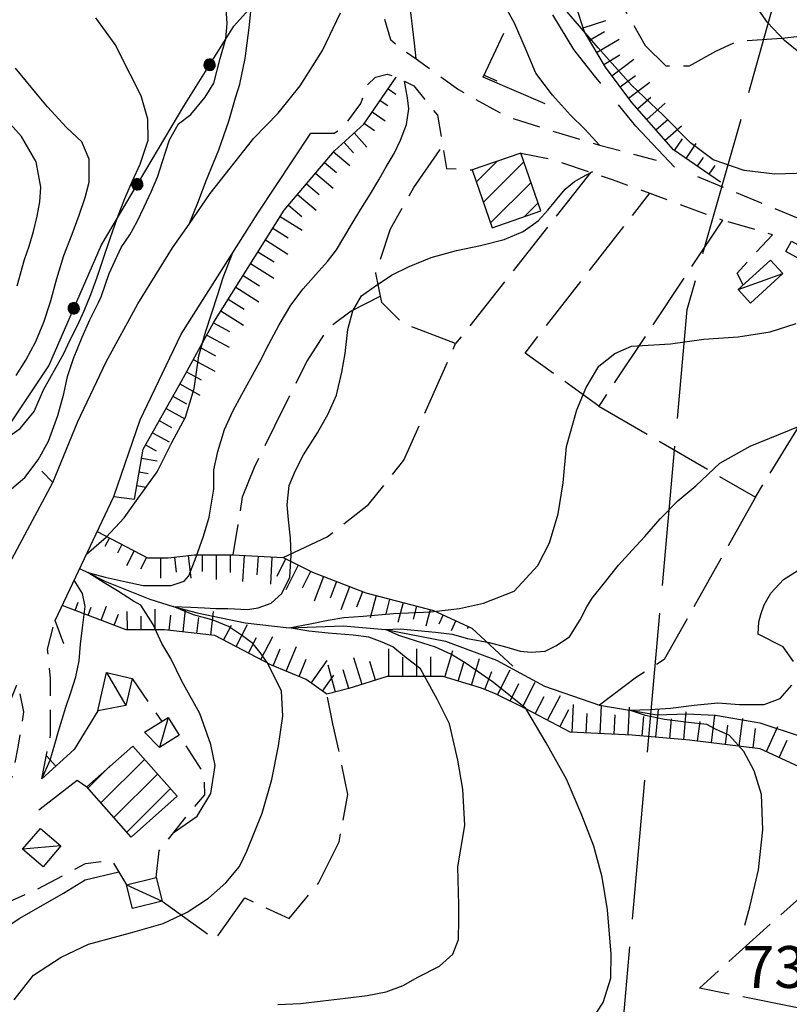
# Model space of a CAD drawing. Extents: x 2583219 to 2588043, y 4494042 to 4497500.
# Drawn here: x 2583549 to 2583686, y 4496778 to 4496955 of the extents above; entities that cross this region are included whole.
import ezdxf

# ---------------------------------------------------------------- set-up
doc = ezdxf.new("R2010")
doc.units = 0
doc.header["$LTSCALE"] = 5
doc.header["$MEASUREMENT"] = 0
for name, pattern in [('103', [4, 3, -1]), ('107', [1.5, 1, -0.5]), ('403', [6, 5, -1]), ('501', [5, 2.5, 2.5]), ('502', [5, 2.5, 2.5]), ('701', [2.5, 2, -0.5]), ('LSCA1', [1, -0.5, -0.5])]:
    doc.linetypes.add(name, pattern=pattern)
for name, color, linetype in [('10100000', 1, 'Continuous'), ('10300000', 1, '103'), ('10700000', 1, '107'), ('10800000', 2, 'Continuous'), ('20100000', 2, 'Continuous'), ('20700000', 2, 'Continuous'), ('30200000', 1, 'Continuous'), ('40300000', 1, '403'), ('50100000', 1, '501'), ('50200000', 1, '502'), ('60100000', 1, 'LSCA1'), ('70100000', 1, '701'), ('80100000', 2, 'Continuous'), ('80200000', 1, 'Continuous'), ('91600000', 1, 'Continuous'), ('A0140000', 2, 'Continuous'), ('C2010000', 1, 'Continuous')]:
    doc.layers.add(name, color=color, linetype=linetype)
doc.styles.get("Standard").update_dxf_attribs({"font": 'romans.shx'})

# ---------------------------------------------------------------- blocks, each defined once
blk = doc.blocks.new('CAMP_41285AD6')
at = {"layer": 'C2010000', "linetype": 'Continuous'}
for p, q in [((2583563.277, 4496814.313), (2583571.083, 4496822.119)), ((2583560.951, 4496816.937), (2583564.951, 4496820.937)), ((2583565.602, 4496811.688), (2583573.412, 4496819.498)), ((2583567.928, 4496809.064), (2583575.74, 4496816.876))]:
    blk.add_line(p, q, dxfattribs=at)
blk = doc.blocks.new('CAMP_5C46DBE7')
at = {"layer": 'C2010000', "linetype": 'Continuous'}
for p, q in [((2583630.479, 4496925.531), (2583634.125, 4496929.177)), ((2583631.757, 4496921.86), (2583638.991, 4496929.094)), ((2583633.035, 4496918.188), (2583640.272, 4496925.425)), ((2583639.112, 4496919.315), (2583641.553, 4496921.756))]:
    blk.add_line(p, q, dxfattribs=at)
blk = doc.blocks.new('BARMUR')
at = {"linetype": 'Continuous'}
blk.add_line((0, 0), (0.5, 0), dxfattribs=at)
blk = doc.blocks.new('BA1LUNG')
at = {"linetype": 'Continuous'}
blk.add_line((0, 0), (1, 0), dxfattribs=at)
blk = doc.blocks.new('BA1CORT')
at = {"linetype": 'Continuous'}
blk.add_line((0, 0), (0.7, 0), dxfattribs=at)
blk = doc.blocks.new('CERCHIO5')
at = {"linetype": 'Continuous'}
for p, q in [((-0.196, 0.064), (-0.206, 0.001)), ((-0.206, 0.001), (-0.196, -0.062)), ((-0.003, -0.202), (-0.206, 0.001)), ((-0.206, 0.001), (-0.003, 0.001)), ((-0.196, -0.062), (0.022, 0.2)), ((-0.168, 0.12), (-0.196, 0.064)), ((0.162, -0.118), (-0.196, 0.064)), ((-0.196, 0.064), (0.19, -0.062)), ((-0.183, 0.032), (-0.184, 0.013)), ((-0.184, 0.013), (-0.184, -0.047)), ((-0.18, 0.058), (-0.183, 0.032)), ((-0.167, 0.093), (-0.182, 0.091)), ((-0.182, 0.091), (-0.092, 0.063)), ((-0.152, 0.092), (-0.18, 0.058)), ((-0.158, 0.051), (-0.172, 0.001)), ((-0.172, 0.001), (-0.165, -0.077)), ((-0.168, -0.118), (0.094, 0.177)), ((-0.123, 0.166), (-0.168, 0.12)), ((0.19, -0.062), (-0.168, 0.12)), ((-0.168, 0.12), (0, 0)), ((0, 0), (-0.168, -0.118)), ((-0.152, 0.092), (-0.167, 0.093)), ((-0.166, 0.023), (-0.083, 0.112)), ((-0.122, -0.02), (-0.166, 0.023)), ((-0.072, 0.156), (-0.158, 0.051)), ((-0.138, 0.053), (-0.158, -0.016)), ((-0.142, 0.108), (-0.152, 0.092)), ((-0.126, 0.022), (-0.152, 0.092)), ((-0.127, 0.089), (-0.145, 0)), ((-0.145, 0), (-0.12, -0.069)), ((-0.092, 0.063), (-0.144, 0.144)), ((-0.144, 0.144), (-0.002, 0.069)), ((-0.105, 0.116), (-0.142, 0.108)), ((-0.076, 0.082), (-0.138, 0.053)), ((-0.072, 0.156), (-0.127, 0.089)), ((-0.127, 0.089), (-0.123, 0.112)), ((-0.11, -0.009), (-0.127, 0.089)), ((-0.091, -0.032), (-0.126, 0.022)), ((-0.066, 0.194), (-0.123, 0.166)), ((0.06, 0.194), (-0.123, -0.164)), ((-0.123, -0.164), (-0.066, 0.194)), ((-0.003, -0.202), (-0.123, 0.166)), ((-0.123, 0.166), (0.162, -0.118)), ((-0.123, 0.112), (-0.114, 0.138)), ((-0.084, 0.048), (-0.122, -0.02)), ((-0.114, 0.138), (-0.098, 0.178)), ((-0.072, 0.156), (-0.105, 0.116)), ((-0.098, 0.178), (-0.082, 0.172)), ((-0.022, 0.154), (-0.084, 0.048)), ((-0.083, 0.112), (0.009, 0.101)), ((-0.082, 0.172), (-0.032, 0.175)), ((-0.05, 0.134), (-0.076, 0.082)), ((0.022, 0.2), (-0.072, 0.156)), ((-0.032, 0.175), (-0.072, 0.156)), ((-0.003, 0.152), (-0.072, 0.156)), ((-0.051, 0.061), (-0.07, -0.008)), ((-0.068, -0.179), (0.035, 0.008)), ((-0.003, 0.204), (-0.066, 0.194)), ((-0.066, 0.194), (0.116, -0.164)), ((0.012, 0.149), (-0.051, 0.112)), ((-0.051, 0.112), (-0.051, 0.061)), ((-0.016, 0.097), (-0.051, 0.061)), ((-0.051, 0.061), (-0.016, 0.097)), ((-0.04, 0.124), (-0.05, 0.134)), ((-0.032, 0.175), (-0.04, 0.124)), ((0.01, 0.186), (-0.032, 0.175)), ((0, 0.174), (-0.032, 0.175)), ((-0.032, 0.175), (0.012, 0.149)), ((0.006, 0.054), (-0.026, -0.018)), ((0.061, 0.125), (-0.022, 0.154)), ((-0.016, 0.097), (0.034, 0.11)), ((0.065, 0.085), (-0.016, 0.097)), ((-0.003, 0.001), (-0.003, 0.204)), ((0.06, 0.194), (-0.003, 0.204)), ((-0.003, 0.001), (0.06, 0.194)), ((0.116, 0.166), (-0.003, -0.202)), ((0.058, 0.137), (-0.003, 0.152)), ((-0.003, 0.001), (0.197, 0.001)), ((-0.003, 0.001), (-0.003, -0.202)), ((-0.002, 0.069), (0.042, 0.197)), ((0.042, 0.16), (0, 0.174)), ((0.072, 0.053), (0.002, -0.036)), ((0.067, 0.043), (0.006, 0.054)), ((0.009, 0.101), (0.072, 0.053)), ((0.034, 0.11), (0.01, 0.186)), ((0.026, -0.083), (0.079, 0.072)), ((0.147, 0.135), (0.033, 0.066)), ((0.033, 0.066), (0.19, 0.064)), ((0.034, 0.11), (0.093, 0.094)), ((0.074, -0.087), (0.034, 0.11)), ((0.035, 0.008), (0.147, 0.135)), ((0.094, 0.177), (0.038, -0.196)), ((0.042, 0.197), (0.067, 0.101)), ((0.107, 0.137), (0.042, 0.16)), ((0.051, -0.062), (0.106, 0.031)), ((0.118, 0.117), (0.058, 0.137)), ((0.116, 0.166), (0.06, 0.194)), ((0.06, -0.192), (0.116, 0.166)), ((0.162, 0.12), (0.06, -0.192)), ((0.079, 0.072), (0.061, 0.125)), ((0.119, 0.036), (0.065, 0.085)), ((0.065, -0.017), (0.067, 0.043)), ((0.067, 0.101), (0.08, 0.184)), ((0.08, 0.184), (0.195, -0.034)), ((0.093, 0.094), (0.124, 0.053)), ((0.14, 0.07), (0.097, -0.076)), ((0.106, 0.031), (0.14, 0.105)), ((0.158, 0.109), (0.107, 0.137)), ((0.162, 0.12), (0.116, 0.166)), ((0.116, -0.164), (0.162, 0.12)), ((0.116, -0.06), (0.119, 0.036)), ((0.156, 0.064), (0.118, 0.117)), ((0.124, 0.053), (0.124, 0.053)), ((0.124, 0.053), (0.128, -0.03)), ((0.131, -0.07), (0.156, 0.001)), ((0.14, 0.105), (0.14, 0.07)), ((0.162, 0.044), (0.156, 0.064)), ((0.156, 0.001), (0.162, 0.044)), ((0.174, 0.064), (0.158, 0.109)), ((0.19, 0.064), (0.162, 0.12)), ((0.19, 0.064), (0.173, -0.096)), ((0.182, -0.008), (0.174, 0.064)), ((0.2, 0.001), (0.19, 0.064)), ((0.19, -0.062), (0.2, 0.001)), ((-0.196, -0.062), (-0.168, -0.118)), ((0.173, -0.096), (-0.196, -0.062)), ((-0.184, -0.047), (-0.165, -0.099)), ((-0.168, -0.118), (-0.123, -0.164)), ((-0.165, -0.077), (-0.13, -0.127)), ((-0.165, -0.099), (-0.12, -0.15)), ((-0.158, -0.016), (-0.117, -0.042)), ((-0.15, -0.04), (-0.156, -0.11)), ((-0.156, -0.11), (-0.106, -0.134)), ((-0.122, -0.02), (-0.15, -0.04)), ((-0.13, -0.127), (-0.06, -0.146)), ((-0.125, -0.057), (-0.108, -0.025)), ((-0.101, -0.082), (-0.125, -0.057)), ((-0.123, -0.164), (-0.066, -0.192)), ((-0.108, -0.025), (-0.122, -0.02)), ((-0.12, -0.069), (-0.087, -0.093)), ((-0.12, -0.15), (-0.06, -0.163)), ((-0.117, -0.042), (-0.078, -0.017)), ((-0.101, -0.082), (-0.11, -0.009)), ((-0.106, -0.134), (-0.093, -0.156)), ((-0.003, -0.094), (-0.101, -0.082)), ((-0.083, -0.14), (-0.101, -0.082)), ((-0.064, -0.045), (-0.097, -0.097)), ((-0.097, -0.097), (0.026, -0.134)), ((-0.093, -0.156), (-0.091, -0.18)), ((-0.054, -0.075), (-0.091, -0.032)), ((-0.091, -0.18), (-0.054, -0.075)), ((-0.087, -0.093), (-0.028, -0.126)), ((-0.034, -0.151), (-0.083, -0.14)), ((-0.07, -0.008), (-0.042, -0.049)), ((0.038, -0.196), (-0.068, -0.179)), ((-0.066, -0.192), (-0.003, -0.202)), ((0.097, -0.076), (-0.064, -0.045)), ((-0.06, -0.146), (0.011, -0.159)), ((-0.06, -0.163), (-0.032, -0.185)), ((0.002, -0.036), (-0.054, -0.075)), ((0.051, -0.062), (-0.054, -0.075)), ((-0.054, -0.075), (0.051, -0.062)), ((-0.054, -0.075), (-0.049, -0.182)), ((-0.049, -0.182), (0.026, -0.083)), ((-0.042, -0.049), (0.014, -0.064)), ((0.048, -0.128), (-0.034, -0.151)), ((-0.032, -0.185), (0.04, -0.182)), ((-0.028, -0.126), (0.048, -0.128)), ((-0.026, -0.018), (0.022, -0.048)), ((0.136, -0.106), (-0.003, -0.094)), ((-0.003, -0.202), (0.06, -0.192)), ((0.011, -0.159), (0.044, -0.153)), ((0.014, -0.064), (0.048, -0.061)), ((0.022, -0.048), (0.075, -0.075)), ((0.026, -0.134), (0.074, -0.087)), ((0.128, -0.03), (0.035, -0.054)), ((0.035, -0.054), (0.048, -0.128)), ((0.04, -0.182), (0.062, -0.176)), ((0.044, -0.153), (0.098, -0.127)), ((0.048, -0.061), (0.065, -0.017)), ((0.048, -0.128), (0.107, -0.112)), ((0.128, -0.03), (0.051, -0.062)), ((0.06, -0.192), (0.116, -0.164)), ((0.062, -0.176), (0.095, -0.16)), ((0.075, -0.075), (0.152, -0.078)), ((0.095, -0.16), (0.119, -0.147)), ((0.098, -0.127), (0.131, -0.07)), ((0.107, -0.112), (0.116, -0.06)), ((0.116, -0.164), (0.162, -0.118)), ((0.119, -0.147), (0.136, -0.106)), ((0.195, -0.034), (0.128, -0.03)), ((0.152, -0.078), (0.175, -0.074)), ((0.162, -0.118), (0.19, -0.062)), ((0.175, -0.074), (0.182, -0.008))]:
    blk.add_line(p, q, dxfattribs=at)

msp = doc.modelspace()

# ---------------------------------------------------------------- linework, layer by layer
at = {"layer": '10100000', "linetype": 'Continuous', "flags": 128}
for points in [[(2583554.68, 4496871.67), (2583559.16, 4496882.61), (2583564.23, 4496893.29), (2583569.88, 4496903.66), (2583576.1, 4496913.73), (2583579.07, 4496917.93), (2583582.85, 4496923.42), (2583590.62, 4496933.32), (2583595.02, 4496937.82), (2583598.94, 4496942.74), (2583602.93, 4496949.05), (2583606.15, 4496955.78)], [(2583565.58, 4496869.2), (2583570.31, 4496882.94), (2583577.67, 4496898.27), (2583591.35, 4496919.94), (2583600.83, 4496934.22)]]:
    msp.add_lwpolyline(points, dxfattribs=at)
at = {"layer": '10300000', "linetype": '103', "flags": 128}
msp.add_lwpolyline([(2583665.93, 4496928.14), (2583659.05, 4496935.52), (2583651.64, 4496944.48), (2583647.93, 4496949.22), (2583643.16, 4496957.13), (2583639.45, 4496967.16), (2583638.9, 4496973.49), (2583639.41, 4496986.17), (2583639.39, 4496992.5), (2583637.26, 4497000.94), (2583635.67, 4497007.28), (2583635.13, 4497011.5), (2583635.12, 4497015.72), (2583635.11, 4497018.89), (2583636.19, 4497023.69)], dxfattribs=at)
at = {"layer": '10700000', "linetype": '107', "flags": 128}
for points in [[(2583614.06, 4496954.67), (2583615.13, 4496950.98), (2583617.77, 4496948.87), (2583619.73, 4496947.52), (2583627.29, 4496942.03), (2583635.75, 4496937.29), (2583647.37, 4496933.62), (2583652.5, 4496932.09), (2583662.69, 4496929.43)], [(2583600.83, 4496934.22), (2583605.05, 4496934.23), (2583606.63, 4496935.29), (2583609.79, 4496939.52), (2583610.84, 4496942.69), (2583612.42, 4496944.27), (2583614.53, 4496944.81), (2583616.12, 4496944.28), (2583619.29, 4496942.7), (2583623.52, 4496937.43), (2583625.13, 4496927.93), (2583629.74, 4496927.65)], [(2583638.44, 4496930.68), (2583643.72, 4496929.63), (2583654.82, 4496925.96), (2583674.52, 4496918.68)], [(2583670.04, 4496926.5), (2583682.72, 4496921.25), (2583695.97, 4496915.69)], [(2583678.24, 4496907.07), (2583677.18, 4496909.18), (2583683.5, 4496916.06), (2583674.52, 4496918.68)], [(2583552.71, 4496818.62), (2583554.28, 4496826.55), (2583554.27, 4496831.3), (2583554.26, 4496836.58), (2583553.72, 4496841.86), (2583555.07, 4496847)], [(2583568.87, 4496836.61), (2583574.16, 4496828.92)], [(2583534.68, 4496822.14), (2583538.9, 4496823.73), (2583543.11, 4496826.38), (2583546.27, 4496830.61), (2583548.37, 4496835.89), (2583549.44, 4496830.61), (2583548.4, 4496824.28), (2583547.35, 4496818.99), (2583545.95, 4496815.7), (2583544.2, 4496811.59), (2583536.85, 4496805.65)], [(2583573.19, 4496800.97), (2583573.7, 4496805.72), (2583578.69, 4496812.07), (2583581.85, 4496815.77), (2583581.84, 4496819.47), (2583577.29, 4496826.46)], [(2583505.24, 4496728.4), (2583506.8, 4496740.55), (2583510.47, 4496752.7), (2583514.66, 4496764.86), (2583518.87, 4496773.84), (2583525.19, 4496780.19), (2583533.62, 4496789.71), (2583539.42, 4496793.42), (2583551.55, 4496798.72), (2583560.52, 4496803.49), (2583565.27, 4496804.03), (2583567.85, 4496799.63)]]:
    msp.add_lwpolyline(points, dxfattribs=at)
at = {"layer": '10800000', "linetype": 'Continuous', "flags": 128}
for points in [[(2583539.23, 4496851.38), (2583543.22, 4496850.41), (2583554.68, 4496871.67), (2583552.73, 4496873.73)], [(2583556.66, 4496842.78), (2583555.07, 4496847), (2583565.58, 4496869.2), (2583569.28, 4496868.68)]]:
    msp.add_lwpolyline(points, dxfattribs=at)
at = {"layer": '20100000', "linetype": 'Continuous', "flags": 128}
for points in [[(2583638.44, 4496930.68), (2583629.74, 4496927.65), (2583633.34, 4496917.3), (2583642.05, 4496920.34)], [(2583568.7, 4496808.19), (2583560.73, 4496817.19), (2583568.97, 4496824.5), (2583576.95, 4496815.51)]]:
    msp.add_lwpolyline(points, close=True, dxfattribs=at)
at = {"layer": '20700000', "linetype": 'Continuous', "flags": 128}
for points in [[(2583686.91, 4496914.91), (2583691.92, 4496912.13), (2583690.89, 4496910.28), (2583685.88, 4496913.05)], [(2583677.32, 4496906.23), (2583683.12, 4496911.52), (2583685.33, 4496909.1), (2583679.54, 4496903.8)], [(2583562.72, 4496830.79), (2583564.29, 4496837.65), (2583568.87, 4496836.61), (2583567.76, 4496831.74)], [(2583571.08, 4496826.98), (2583575.3, 4496829.63), (2583577.29, 4496826.46), (2583573.74, 4496824.23)], [(2583552.96, 4496802.86), (2583549.26, 4496806.02), (2583552.45, 4496809.76), (2583556.1, 4496806.65)], [(2583568.92, 4496795.4), (2583567.85, 4496799.63), (2583573.19, 4496800.97), (2583574.25, 4496796.75)]]:
    msp.add_lwpolyline(points, close=True, dxfattribs=at)
at = {"layer": '30200000', "linetype": 'Continuous', "flags": 128}
msp.add_lwpolyline([(2583559.55, 4496856.23), (2583560.93, 4496855.59), (2583563.97, 4496854.02), (2583572.06, 4496850.83), (2583576.24, 4496849.47), (2583580.49, 4496848.34), (2583589.11, 4496846.59), (2583596.99, 4496845.68), (2583606.64, 4496846.03), (2583614.21, 4496845.38), (2583624.95, 4496843.26), (2583634.08, 4496839.88), (2583642.66, 4496835.25), (2583652.53, 4496831.82), (2583657.88, 4496830.95), (2583662.84, 4496830.07), (2583668.07, 4496830.3), (2583673.3, 4496830.05), (2583681.2, 4496828.68), (2583688.83, 4496826.16)], dxfattribs=at)
at = {"layer": '40300000', "linetype": '403', "flags": 128}
msp.add_lwpolyline([(2583602.13, 4495955.75), (2583610.8, 4496256.29), (2583627.09, 4496444.52), (2583668.21, 4496902.68), (2583779.59, 4497295.54)], dxfattribs=at)
at = {"layer": '50100000', "linetype": '501', "flags": 128}
for points in [[(2583642.8, 4496939.51), (2583631.71, 4496944.24), (2583635.39, 4496952.17)], [(2583562.72, 4496830.79), (2583558.51, 4496823.91), (2583552.71, 4496818.62)], [(2583552.14, 4496813.08), (2583559, 4496818.37), (2583560.73, 4496817.19)]]:
    msp.add_lwpolyline(points, dxfattribs=at)
at = {"layer": '50200000', "linetype": '502', "flags": 128}
msp.add_lwpolyline([(2583539.23, 4496851.38), (2583537.64, 4496855.07), (2583532.35, 4496857.17), (2583535.51, 4496864.57), (2583546.56, 4496881.49), (2583553.93, 4496892.59), (2583563.39, 4496914.26), (2583578.12, 4496939.1), (2583587.07, 4496953.38), (2583596.02, 4496963.43), (2583598.13, 4496966.6), (2583599.18, 4496969.24), (2583599.17, 4496975.58), (2583597.02, 4496990.36), (2583590.62, 4497008.88)], dxfattribs=at)
at = {"layer": '60100000', "linetype": 'LSCA1', "flags": 128}
for points in [[(2583674.21, 4496925.48), (2583665.75, 4496931.27), (2583658.34, 4496939.7), (2583653.57, 4496946.03), (2583649.86, 4496952.36), (2583648.27, 4496957.11), (2583646.14, 4496963.97), (2583642.44, 4496967.13)], [(2583569.28, 4496868.68), (2583570.85, 4496877.66), (2583577.69, 4496889.82), (2583583.47, 4496900.39), (2583596.1, 4496920.48), (2583605.06, 4496931.06), (2583610.33, 4496935.82), (2583616.12, 4496944.28)], [(2583562.61, 4496862.92), (2583571.6, 4496858.19), (2583575.29, 4496858.2), (2583580.04, 4496858.73), (2583586.91, 4496858.75), (2583595.88, 4496858.24), (2583601.17, 4496855.61), (2583610.68, 4496851.93), (2583622.83, 4496848.79), (2583629.7, 4496845.64)], [(2583723.57, 4496800.88), (2583714.58, 4496805.61), (2583706.66, 4496807.7), (2583702.96, 4496811.39), (2583694.5, 4496817.18), (2583688.15, 4496820.87), (2583681.28, 4496824.02), (2583668.61, 4496825.58), (2583658.35, 4496826.46), (2583647.26, 4496826.97), (2583639.33, 4496831.17), (2583634.04, 4496833.8), (2583631.4, 4496834.85), (2583624.53, 4496836.95), (2583614.5, 4496836.93), (2583607.64, 4496834.8), (2583603.74, 4496833.77), (2583600.04, 4496836.4), (2583593.7, 4496839.03), (2583583.66, 4496844.29), (2583574.68, 4496845.33), (2583567.81, 4496845.31), (2583556.33, 4496849.67)]]:
    msp.add_lwpolyline(points, dxfattribs=at)
at = {"layer": '70100000', "linetype": '701', "flags": 128}
for points in [[(2583644.81, 4496974.21), (2583647.46, 4496969.46), (2583651.69, 4496964.72), (2583656.46, 4496957.34), (2583660.7, 4496949.95), (2583664.4, 4496946.27), (2583668.63, 4496946.27), (2583673.37, 4496948.92), (2583677.23, 4496950.73), (2583685.15, 4496951.27), (2583690.43, 4496951.81), (2583699.4, 4496951.83), (2583702.57, 4496952.89), (2583707.1, 4496956.95)], [(2583650.99, 4496927.23), (2583626.76, 4496896.55), (2583617.25, 4496900.23), (2583613.55, 4496903.92), (2583612.48, 4496909.2), (2583615.11, 4496917.12), (2583619.31, 4496924.52), (2583624.44, 4496931.99)], [(2583674.52, 4496918.68), (2583652.41, 4496885.37), (2583639.19, 4496894.85), (2583661.53, 4496923.48)], [(2583613.32, 4496905.04), (2583608.05, 4496902.38), (2583603.83, 4496899.21), (2583600.15, 4496893.39), (2583594.36, 4496881.76), (2583590.68, 4496874.36), (2583588.58, 4496869.08), (2583586.91, 4496858.75)], [(2583595.88, 4496858.24), (2583603.8, 4496861.95), (2583611.18, 4496867.77), (2583617.5, 4496875.71), (2583626.76, 4496896.55)], [(2583652.41, 4496885.37), (2583680.43, 4496869.06), (2583693.69, 4496890.73)], [(2583680.43, 4496869.06), (2583664.12, 4496839.99), (2583659.16, 4496836.82), (2583652.53, 4496831.82)], [(2583629.7, 4496845.64), (2583638.33, 4496837.58)], [(2583574.25, 4496796.75), (2583583.77, 4496789.9), (2583589.03, 4496797.31), (2583596.96, 4496793.63), (2583602.23, 4496799.97), (2583605.91, 4496807.37), (2583607.47, 4496815.83), (2583605.87, 4496823.74), (2583604.81, 4496828.49), (2583603.74, 4496833.77)], [(2583740.93, 4496762.99), (2583714.77, 4496763.77), (2583715.4, 4496772.12), (2583670.41, 4496781.18), (2583691.19, 4496799.86), (2583693.46, 4496804.45), (2583698.46, 4496814.47)]]:
    msp.add_lwpolyline(points, dxfattribs=at)
at = {"layer": '80100000', "linetype": 'Continuous', "flags": 128}
for points in [[(2583547.28, 4496870.57), (2583549.67, 4496872.57), (2583552.07, 4496875.76), (2583553.91, 4496879.08), (2583555.55, 4496883.71), (2583556.64, 4496887.58), (2583557.3, 4496890.68), (2583558.38, 4496893.87), (2583559.91, 4496897.74), (2583561.32, 4496900.84), (2583562.84, 4496903.93), (2583563.3, 4496904.91), (2583564.75, 4496909.12), (2583566.93, 4496913.75), (2583568.46, 4496916.02), (2583569.75, 4496918.45), (2583571.04, 4496921.05), (2583572.33, 4496923.88), (2583573.46, 4496926.56), (2583574.27, 4496928.99), (2583575.55, 4496933.05), (2583577.17, 4496935.89), (2583579.36, 4496937.59), (2583581.94, 4496940.68), (2583583.48, 4496943.19), (2583584.63, 4496947.59), (2583585.62, 4496951.11), (2583585.87, 4496953.87), (2583585.62, 4496957.39)], [(2583726.04, 4496952.34), (2583725.52, 4496952.09), (2583721.7, 4496950.59), (2583716.61, 4496947.99), (2583711.73, 4496946.49), (2583706.63, 4496946.05), (2583701.76, 4496945.84), (2583696.45, 4496945.62), (2583692.84, 4496946.28), (2583688.59, 4496948.43), (2583685.62, 4496950.8), (2583682.58, 4496954.08), (2583681.04, 4496956.26)], [(2583650.77, 4496774.94), (2583653.2, 4496778.59), (2583654.57, 4496782.97), (2583654.64, 4496787.26), (2583653.95, 4496795.16), (2583653.02, 4496801.02), (2583651.5, 4496806.57), (2583649.38, 4496812.12), (2583646.64, 4496818.6), (2583642.99, 4496825.08), (2583639.34, 4496831.25), (2583633.57, 4496835.87), (2583628.45, 4496839.39), (2583625.91, 4496840.97), (2583623.14, 4496842.2), (2583619.77, 4496843.3), (2583616.63, 4496844.28), (2583614.21, 4496845.38), (2583616.87, 4496845.5), (2583623.14, 4496844.89), (2583626.15, 4496844.53), (2583628.92, 4496843.79), (2583632.79, 4496843.05), (2583635.92, 4496842.2), (2583638.34, 4496841.47), (2583640.27, 4496841.34), (2583642.8, 4496841.47), (2583644.73, 4496842.44), (2583647.14, 4496844.03), (2583649.06, 4496847.09), (2583650.27, 4496849.42), (2583651.24, 4496851), (2583653.41, 4496853.7), (2583655.94, 4496856.88), (2583658.35, 4496859.58), (2583660.65, 4496862.02), (2583663.41, 4496865.2), (2583666.55, 4496868.39), (2583669.79, 4496871.08), (2583674.07, 4496875.14), (2583679.48, 4496878.19), (2583688.15, 4496881.72)]]:
    msp.add_lwpolyline(points, dxfattribs=at)
at = {"layer": '80200000', "linetype": 'Continuous', "flags": 128}
for points in [[(2583652.5, 4496932.09), (2583649.91, 4496934.93), (2583647.34, 4496937.45), (2583644.12, 4496941.02), (2583641.13, 4496945), (2583639.27, 4496949.41), (2583637.3, 4496953.92), (2583634.82, 4496958.54), (2583632.44, 4496963.26), (2583629.65, 4496968.72), (2583627.58, 4496972.6), (2583625.12, 4496978.77), (2583623.75, 4496983.54), (2583622.02, 4496989.58), (2583619.16, 4496995.74), (2583616.19, 4497000.73), (2583612.86, 4497005.04), (2583609.2, 4497009.8), (2583606.67, 4497012.72), (2583604.27, 4497016.78), (2583602.32, 4497021.21), (2583599.91, 4497026.31), (2583597.62, 4497030.62), (2583595.55, 4497035.3)], [(2583579.07, 4496917.93), (2583580.76, 4496922.09), (2583582.07, 4496925.6), (2583584.39, 4496931.28), (2583586.17, 4496936.41), (2583587.39, 4496940.57), (2583588.13, 4496943.02), (2583589.09, 4496947.59), (2583589.84, 4496953.12), (2583590.33, 4496958.39), (2583590.58, 4496962.91), (2583590.09, 4496968.2), (2583588.84, 4496972.47), (2583587.36, 4496975.48), (2583586.54, 4496976.66)], [(2583619.73, 4496947.52), (2583619.41, 4496950.35), (2583618.79, 4496955.39), (2583618.16, 4496959.48), (2583617.66, 4496963.47), (2583617.26, 4496968.18)], [(2583723.35, 4496924.92), (2583712.63, 4496926.73), (2583709.47, 4496927.37), (2583704.3, 4496927.75), (2583699.63, 4496927.53), (2583694.11, 4496927.31), (2583689.66, 4496927.1), (2583683.91, 4496926.89), (2583678.4, 4496927.53), (2583672.88, 4496929.47), (2583668.84, 4496932.48), (2583663.95, 4496937.45), (2583658.23, 4496942.83), (2583652.29, 4496949.51), (2583646.34, 4496956.41)], [(2583545.1, 4496878.82), (2583548.83, 4496881.33), (2583551.33, 4496884.42), (2583553.02, 4496888.31), (2583555.29, 4496892.37), (2583556.58, 4496894.64), (2583557.79, 4496897.23), (2583559, 4496899.67), (2583560.29, 4496902.43), (2583561.5, 4496905.34), (2583562.63, 4496908.43), (2583563.76, 4496911.83), (2583564.96, 4496915.4), (2583566.25, 4496919.13), (2583567.54, 4496922.53), (2583568.91, 4496925.7), (2583570.28, 4496928.7), (2583571.73, 4496933), (2583571.65, 4496936.72), (2583570.5, 4496940.93), (2583568.54, 4496944.82), (2583565.81, 4496950.09), (2583562.34, 4496954.87)], [(2583548.12, 4496890.84), (2583549.82, 4496893.6), (2583551.6, 4496896.92), (2583553.05, 4496900.41), (2583554.26, 4496904.06), (2583555.38, 4496908.19), (2583556.66, 4496912.33), (2583558.12, 4496916.14), (2583559.41, 4496919.54), (2583560.46, 4496922.71), (2583561.18, 4496925.46), (2583561.17, 4496929.6), (2583559.87, 4496932.67), (2583557.11, 4496935.26), (2583553.7, 4496938.98), (2583551.91, 4496941.08), (2583549.96, 4496943.51), (2583548.01, 4496945.86)], [(2583576.23, 4496808.94), (2583580.48, 4496811.98), (2583582.95, 4496816.01), (2583583.7, 4496821.03), (2583582.95, 4496824.8), (2583580.97, 4496830.34), (2583577.75, 4496836.11), (2583575.77, 4496840.16), (2583574.2, 4496842.87), (2583572.63, 4496846.29), (2583570.45, 4496849.72), (2583569.13, 4496850.46), (2583566.24, 4496852.29), (2583563.83, 4496853.75), (2583560.93, 4496855.59), (2583564.06, 4496854.74), (2583567.8, 4496853.88), (2583570.82, 4496853.27), (2583573.23, 4496853.27), (2583575.88, 4496853.27), (2583578.18, 4496854), (2583579.02, 4496854.98), (2583580.34, 4496858.41), (2583581.66, 4496862.09), (2583582.64, 4496865.51), (2583583.48, 4496870.52), (2583583.48, 4496873.95), (2583584.21, 4496877.25), (2583585.41, 4496881.17), (2583586.87, 4496884.45), (2583588.49, 4496887.46), (2583590.1, 4496890.38), (2583591.72, 4496893.3), (2583593.33, 4496896.46), (2583595.19, 4496899.95), (2583597.29, 4496903.44), (2583599.47, 4496906.36), (2583601.73, 4496908.95), (2583603.83, 4496911.23), (2583605.45, 4496913.34), (2583606.74, 4496915.53), (2583608.27, 4496918.04), (2583609.8, 4496920.64), (2583611.51, 4496923.4), (2583613.04, 4496925.91), (2583614.33, 4496928.18), (2583615.79, 4496930.62), (2583616.91, 4496932.97), (2583617.97, 4496935.77), (2583618.38, 4496938.6), (2583618.16, 4496940.59), (2583617.61, 4496943.54)], [(2583548.26, 4496906.89), (2583549.62, 4496911.59), (2583550.43, 4496914.02), (2583551.23, 4496916.62), (2583551.88, 4496919.37), (2583552.36, 4496921.97), (2583552.51, 4496924.56), (2583551.7, 4496929.1), (2583549.09, 4496933.63), (2583547.06, 4496935.89)], [(2583547.77, 4496779.08), (2583551.24, 4496783.48), (2583556.15, 4496786.7), (2583561.06, 4496789.05), (2583568.58, 4496791.09), (2583574.41, 4496792.72), (2583578.71, 4496794.76), (2583582.51, 4496797.28), (2583585.66, 4496800.04), (2583588.09, 4496802.96), (2583589.39, 4496805.7), (2583592.12, 4496812.49), (2583593.85, 4496818.52), (2583595.09, 4496824.55), (2583595.83, 4496829.83), (2583595.58, 4496834.34), (2583593.85, 4496837.84), (2583593.01, 4496839.44), (2583591.8, 4496841.27), (2583590.48, 4496842.87), (2583588.43, 4496844.34), (2583586.13, 4496845.93), (2583583.37, 4496847.02), (2583579.87, 4496848.01), (2583576.24, 4496849.47), (2583579.38, 4496849.35), (2583581.8, 4496849.23), (2583583.85, 4496849.11), (2583586.02, 4496849.11), (2583589.52, 4496848.98), (2583591.44, 4496849.23), (2583593.73, 4496850.08), (2583595.67, 4496851.8), (2583597.11, 4496854.74), (2583597.36, 4496858.66), (2583597.24, 4496861.71), (2583596.88, 4496865.02), (2583596.63, 4496867.72), (2583596.99, 4496871.14), (2583598.09, 4496873.83), (2583599.52, 4496876.64), (2583602.05, 4496880.56), (2583603.98, 4496883.98), (2583605.44, 4496887.3), (2583606.4, 4496891.45), (2583607, 4496894.76), (2583607.5, 4496899.1), (2583608.38, 4496902.42), (2583609.92, 4496905.1), (2583612.19, 4496906.72), (2583615.27, 4496908.8), (2583618.48, 4496910.37), (2583622.41, 4496911.95), (2583626.95, 4496913.2), (2583631.2, 4496914.15), (2583635.45, 4496915.2), (2583638.84, 4496916.66), (2583641.54, 4496918.55), (2583643.3, 4496920.45), (2583644.64, 4496922.12), (2583646.4, 4496924.23), (2583648.06, 4496925.59), (2583649.3, 4496926.32), (2583651.36, 4496927.38)], [(2583560.67, 4496858.84), (2583564.23, 4496861.88), (2583567.44, 4496865.38), (2583569.62, 4496868.45), (2583573.35, 4496873.58), (2583576, 4496878.85), (2583578.41, 4496883.37), (2583579.98, 4496888.52), (2583580.83, 4496894.39), (2583582.07, 4496898.8), (2583584.21, 4496905.34), (2583585.15, 4496908.37), (2583586.88, 4496912.85)], [(2583594.96, 4496778.21), (2583599.01, 4496778.38), (2583602.98, 4496778.88), (2583607.03, 4496779.37), (2583610.92, 4496779.86), (2583614.32, 4496780.52), (2583617.4, 4496781.66), (2583619.99, 4496783.12), (2583623.87, 4496785.08), (2583626.3, 4496787.27), (2583627.27, 4496789.86), (2583627.34, 4496793.43), (2583627.34, 4496796.1), (2583627.19, 4496802.87), (2583628.39, 4496810.27), (2583628.09, 4496816.76), (2583627.19, 4496822), (2583625.66, 4496828.48), (2583623.53, 4496832.8), (2583620.49, 4496838.35), (2583617.63, 4496840.55), (2583615.56, 4496842.26), (2583613.64, 4496843.12), (2583611.23, 4496843.97), (2583608.45, 4496844.34), (2583603.98, 4496844.7), (2583600.49, 4496845.07), (2583596.99, 4496845.68), (2583600.73, 4496846.41), (2583603.98, 4496847.02), (2583606.77, 4496847.52), (2583610.25, 4496847.76), (2583615.63, 4496848.21), (2583622.32, 4496848.52), (2583627.48, 4496849.15), (2583631.74, 4496850.07), (2583637.22, 4496852.22), (2583641.48, 4496856.85), (2583643.6, 4496860.87), (2583645.12, 4496866.11), (2583646.02, 4496871.66), (2583646.64, 4496878.13), (2583648.47, 4496884.71), (2583650.16, 4496888.68), (2583652.42, 4496892.5), (2583655.26, 4496894.78), (2583658.23, 4496896.09), (2583665.23, 4496896.51), (2583671.18, 4496897.37), (2583677.34, 4496897.8), (2583683.07, 4496898.66), (2583687.74, 4496900.16)], [(2583687.23, 4496839.63), (2583685.42, 4496842.28), (2583680.91, 4496844.53), (2583681.02, 4496846.72), (2583681.38, 4496848.07), (2583681.99, 4496849.78), (2583683.2, 4496851.86), (2583685.48, 4496854.31), (2583688.02, 4496855.91)], [(2583552.71, 4496818.62), (2583554.19, 4496821.96), (2583555.02, 4496824.82), (2583555.71, 4496827.19), (2583557, 4496831.48), (2583557.88, 4496834.08), (2583558.77, 4496836.91), (2583559.41, 4496839.75), (2583559.65, 4496842.75), (2583559.97, 4496845.67), (2583560.44, 4496849.47), (2583559.96, 4496851.8), (2583558.48, 4496854.21)], [(2583678.55, 4496792.45), (2583679.41, 4496795.74), (2583680.98, 4496802.34), (2583681.77, 4496809.49), (2583681.5, 4496815.84), (2583680.2, 4496820.07), (2583678.38, 4496823.51), (2583675.77, 4496826.41), (2583673.31, 4496827.52), (2583671.74, 4496828.37), (2583668.48, 4496828.73), (2583666.55, 4496828.98), (2583664.14, 4496829.23), (2583660.77, 4496829.95), (2583657.88, 4496830.95), (2583661.61, 4496831.06), (2583665.23, 4496831.3), (2583669.45, 4496831.8), (2583673.68, 4496832.24), (2583677.59, 4496831.97), (2583682.02, 4496831.97), (2583684.89, 4496833.03), (2583686.98, 4496835.41)], [(2583520.63, 4496723.45), (2583519.75, 4496731.03), (2583519.18, 4496737.48), (2583518.89, 4496743.33), (2583518.02, 4496748.91), (2583518.02, 4496753.59), (2583519.3, 4496758.16), (2583520.27, 4496760.83), (2583521.97, 4496764.73), (2583523.1, 4496767.4), (2583524.71, 4496770.24), (2583526.49, 4496773), (2583528.35, 4496775.6), (2583530.53, 4496778.03), (2583532.96, 4496780.47), (2583535.3, 4496782.9), (2583537.57, 4496785.18), (2583539.83, 4496787.37), (2583542.34, 4496789.4), (2583548.65, 4496793.63), (2583552.53, 4496795.82), (2583556.58, 4496798.18), (2583560.46, 4496800.54), (2583566.46, 4496802.01)]]:
    msp.add_lwpolyline(points, dxfattribs=at)
at = {"layer": '91600000', "linetype": 'Continuous', "flags": 128}
for points in [[(2583677.32, 4496906.23), (2583685.33, 4496909.1)], [(2583564.29, 4496837.65), (2583567.76, 4496831.74)], [(2583575.3, 4496829.63), (2583573.74, 4496824.23)], [(2583556.1, 4496806.65), (2583549.26, 4496806.02)], [(2583567.85, 4496799.63), (2583574.25, 4496796.75)]]:
    msp.add_lwpolyline(points, dxfattribs=at)

# ---------------------------------------------------------------- block references
at = {"layer": '50100000', "linetype": 'Continuous'}
for p, xscale, yscale, zscale, rotation in [((2583631.9, 4496944.65), 4.999999999915158, 4.999999999915158, 4.999999999915158, 335.1073538796225), ((2583555.23, 4496820.92), 4.999999999499934, 4.999999999499934, 4.999999999499934, 132.3811455851918)]:
    msp.add_blockref('BARMUR', p, dxfattribs=dict(at, xscale=xscale, yscale=yscale, zscale=zscale, rotation=rotation))
at = {"layer": '50200000', "linetype": 'Continuous'}
for p, xscale, yscale, zscale, rotation in [((2583582.73, 4496946.46), 5.000000000348277, 5.000000000348277, 5.000000000348277, 327.9132516068335), ((2583569.8, 4496925.07), 5.000000000859176, 5.000000000859176, 5.000000000859176, 329.3381675961206), ((2583558.42, 4496902.87), 5.000000001651608, 5.000000001651608, 5.000000001651608, 336.4143143912436)]:
    msp.add_blockref('CERCHIO5', p, dxfattribs=dict(at, xscale=xscale, yscale=yscale, zscale=zscale, rotation=rotation))
at = {"layer": '60100000', "linetype": 'Continuous'}
for name, p, xscale, yscale, zscale, rotation in [('BA1LUNG', (2583649.62, 4496953.08), 4.28204409484948, 4.28204409484948, 4.28204409484948, 18.46389337583832), ('BA1CORT', (2583650.74, 4496950.86), 4.484805243918514, 4.484805243918514, 4.484805243918514, 30.38014807542063), ('BA1LUNG', (2583652, 4496948.7), 4.663423748192353, 4.663423748192353, 4.663423748192353, 30.38014808184096), ('BA1CORT', (2583653.27, 4496946.55), 4.823042011746462, 4.823042011746462, 4.823042011746462, 30.38014810135785), ('BA1LUNG', (2583654.72, 4496944.51), 4.967316434714951, 4.967316434714951, 4.967316434714951, 37.02021734007782), ('BA1CORT', (2583616.08, 4496944.23), 0.07573070968734741, 0.07573070968734741, 0.07573070968734741, 325.6162083024944), ('BA1CORT', (2583656.22, 4496942.52), 4.894080781713656, 4.894080781713656, 4.894080781713656, 37.02021732457701), ('BA1LUNG', (2583614.67, 4496942.17), 1.657853154578438, 1.657853154578438, 1.657853154578438, 325.6162077810262), ('BA1LUNG', (2583657.73, 4496940.52), 4.742221390074529, 4.742221390074529, 4.742221390074529, 37.02021734203651), ('BA1CORT', (2583613.26, 4496940.1), 2.352475886236273, 2.352475886236273, 2.352475886236273, 325.616207712622), ('BA1CORT', (2583659.32, 4496938.59), 4.573264965771048, 4.573264965771048, 4.573264965771048, 41.30101283980279), ('BA1LUNG', (2583660.97, 4496936.71), 4.38286757467044, 4.38286757467044, 4.38286757467044, 41.30101283506551), ('BA1LUNG', (2583611.85, 4496938.04), 2.803478754810811, 2.803478754810811, 2.803478754810811, 325.6162077983271), ('BA1CORT', (2583662.62, 4496934.84), 4.164785490885299, 4.164785490885299, 4.164785490885299, 41.30101282219037), ('BA1CORT', (2583610.44, 4496935.98), 3.138060810853478, 3.138060810853478, 3.138060810853478, 325.6162077370983), ('BA1LUNG', (2583664.27, 4496932.96), 3.909575249485772, 3.909575249485772, 3.909575249485772, 41.30101285619818), ('BA1LUNG', (2583608.62, 4496934.27), 3.404159803406237, 3.404159803406237, 3.404159803406237, 312.1129682748424), ('BA1CORT', (2583665.96, 4496931.13), 3.601947654275516, 3.601947654275516, 3.601947654275516, 55.6152129464961), ('BA1CORT', (2583606.76, 4496932.6), 3.625102454946236, 3.625102454946236, 3.625102454946236, 312.1129683067649), ('BA1LUNG', (2583668.02, 4496929.72), 3.214655116075346, 3.214655116075346, 3.214655116075346, 55.61521293176541), ('BA1LUNG', (2583604.93, 4496930.9), 3.81401398827543, 3.81401398827543, 3.81401398827543, 319.7368030003895), ('BA1CORT', (2583670.08, 4496928.3), 2.691453584562364, 2.691453584562364, 2.691453584562364, 55.61521291358036), ('BA1CORT', (2583603.31, 4496928.99), 3.979016640350221, 3.979016640350221, 3.979016640350221, 319.736802981347), ('BA1LUNG', (2583672.15, 4496926.89), 1.881811395006555, 1.881811395006555, 1.881811395006555, 55.61521289884175), ('BA1LUNG', (2583601.69, 4496927.08), 4.125488029720022, 4.125488029720022, 4.125488029720022, 319.7368029967094), ('BA1CORT', (2583600.08, 4496925.18), 4.257173497887387, 4.257173497887387, 4.257173497887387, 319.7368030225511), ('BA1LUNG', (2583598.46, 4496923.27), 4.376786430930154, 4.376786430930154, 4.376786430930154, 319.7368030407521), ('BA1CORT', (2583596.85, 4496921.36), 4.486355675613816, 4.486355675613816, 4.486355675613816, 319.73680299965), ('BA1LUNG', (2583595.39, 4496919.34), 4.587438048363785, 4.587438048363785, 4.587438048363785, 327.8380219714494), ('BA1CORT', (2583594.05, 4496917.22), 4.68125429137436, 4.68125429137436, 4.68125429137436, 327.838021989564), ('BA1LUNG', (2583592.72, 4496915.11), 4.768779346211884, 4.768779346211884, 4.768779346211884, 327.8380219437049), ('BA1CORT', (2583591.39, 4496912.99), 4.850804196925999, 4.850804196925999, 4.850804196925999, 327.8380219871598), ('BA1LUNG', (2583590.06, 4496910.88), 4.927979447767234, 4.927979447767234, 4.927979447767234, 327.8380219860881), ('BA1CORT', (2583588.73, 4496908.76), 4.999152775895438, 4.999152775895438, 4.999152775895438, 327.8380219879203), ('BA1LUNG', (2583587.4, 4496906.64), 4.926188263010719, 4.926188263010719, 4.926188263010719, 327.838021989571), ('BA1CORT', (2583586.07, 4496904.53), 4.848903877309639, 4.848903877309639, 4.848903877309639, 327.838021951119), ('BA1LUNG', (2583584.74, 4496902.41), 4.766755722875787, 4.766755722875787, 4.766755722875787, 327.838021953066), ('BA1CORT', (2583583.41, 4496900.29), 4.679090255327743, 4.679090255327743, 4.679090255327743, 331.3229286803763), ('BA1LUNG', (2583582.21, 4496898.1), 4.585112658670106, 4.585112658670106, 4.585112658670106, 331.3229286418717), ('BA1CORT', (2583581.01, 4496895.9), 4.483842934647535, 4.483842934647535, 4.483842934647535, 331.3229286685965), ('BA1LUNG', (2583579.82, 4496893.71), 4.374053504714911, 4.374053504714911, 4.374053504714911, 331.3229286813931), ('BA1CORT', (2583578.62, 4496891.52), 4.254178095420416, 4.254178095420416, 4.254178095420416, 331.3229286554377), ('BA1LUNG', (2583577.41, 4496889.33), 4.122174368098786, 4.122174368098786, 4.122174368098786, 330.6573262591633), ('BA1CORT', (2583576.18, 4496887.15), 3.975309054143306, 3.975309054143306, 3.975309054143306, 330.6573262543657), ('BA1LUNG', (2583574.96, 4496884.97), 3.809806185524812, 3.809806185524812, 3.809806185524812, 330.6573262693161), ('BA1CORT', (2583573.73, 4496882.79), 3.620238403624964, 3.620238403624964, 3.620238403624964, 330.6573262960601), ('BA1LUNG', (2583572.51, 4496880.61), 3.398396986931864, 3.398396986931864, 3.398396986931864, 330.6573262673183), ('BA1CORT', (2583571.28, 4496878.43), 3.130991802174352, 3.130991802174352, 3.130991802174352, 330.6573262975358), ('BA1LUNG', (2583570.57, 4496876.07), 2.794337890076934, 2.794337890076934, 2.794337890076934, 350.0811836151944), ('BA1CORT', (2583570.14, 4496873.61), 2.339545134031001, 2.339545134031001, 2.339545134031001, 350.0811835694918), ('BA1LUNG', (2583569.71, 4496871.14), 1.635763931121467, 1.635763931121467, 1.635763931121467, 350.0811836198044), ('BA1LUNG', (2583564.82, 4496861.76), 1.743260638159469, 1.743260638159469, 1.743260638159469, 242.2551168054229), ('BA1CORT', (2583567.03, 4496860.59), 2.493291889957463, 2.493291889957463, 2.493291889957463, 242.2551167309803), ('BA1LUNG', (2583569.25, 4496859.43), 2.977972042019759, 2.977972042019759, 2.977972042019759, 242.255116755121), ('BA1CORT', (2583571.46, 4496858.26), 3.336749677550173, 3.336749677550173, 3.336749677550173, 242.2551167912284), ('BA1LUNG', (2583573.94, 4496858.2), 3.621727798009731, 3.621727798009731, 3.621727798009731, 270.1569317911104), ('BA1CORT', (2583576.43, 4496858.33), 3.858147863834137, 3.858147863834137, 3.858147863834137, 276.3666685211498), ('BA1LUNG', (2583578.92, 4496858.6), 4.060173372521279, 4.060173372521279, 4.060173372521279, 276.3666685503189), ('BA1CORT', (2583581.41, 4496858.73), 4.236552517053532, 4.236552517053532, 4.236552517053532, 270.1668674670045), ('BA1LUNG', (2583583.91, 4496858.74), 4.393069306270225, 4.393069306270225, 4.393069306270225, 270.1668674851264), ('BA1CORT', (2583586.41, 4496858.75), 4.533747858820167, 4.533747858820167, 4.533747858820167, 270.166867484402), ('BA1LUNG', (2583588.91, 4496858.64), 4.661501065570773, 4.661501065570773, 4.661501065570773, 266.7482351452814), ('BA1CORT', (2583591.4, 4496858.49), 4.778505470338374, 4.778505470338374, 4.778505470338374, 266.748235134194), ('BA1LUNG', (2583593.9, 4496858.35), 4.886430288418177, 4.886430288418177, 4.886430288418177, 266.7482351478518), ('BA1CORT', (2583596.34, 4496858.01), 4.986583766854589, 4.986583766854589, 4.986583766854589, 243.5620498819974), ('BA1LUNG', (2583598.58, 4496856.9), 4.915107103119042, 4.915107103119042, 4.915107103119042, 243.5620498984126), ('BA1CORT', (2583600.82, 4496855.78), 4.809469381190988, 4.809469381190988, 4.809469381190988, 243.5620498705926), ('BA1LUNG', (2583603.14, 4496854.85), 4.695148523752069, 4.695148523752069, 4.695148523752069, 248.8399912346253), ('BA1CORT', (2583605.47, 4496853.95), 4.570588181219589, 4.570588181219589, 4.570588181219589, 248.839991237726), ('BA1LUNG', (2583607.8, 4496853.04), 4.433772023317669, 4.433772023317669, 4.433772023317669, 248.8399912298277), ('BA1CORT', (2583610.13, 4496852.14), 4.282022437780056, 4.282022437780056, 4.282022437780056, 248.8399912404595), ('BA1LUNG', (2583558.64, 4496848.79), 1.584616514457694, 1.584616514457694, 1.584616514457694, 69.21183511344924), ('BA1LUNG', (2583612.53, 4496851.45), 4.111675478914536, 4.111675478914536, 4.111675478914536, 255.5083547392318), ('BA1CORT', (2583614.95, 4496850.83), 3.917527733283976, 3.917527733283976, 3.917527733283976, 255.5083547621672), ('BA1LUNG', (2583617.37, 4496850.2), 3.691831198574867, 3.691831198574867, 3.691831198574867, 255.5083547288975), ('BA1CORT', (2583560.98, 4496847.9), 2.273588458069505, 2.273588458069505, 2.273588458069505, 69.2118350949597), ('BA1LUNG', (2583563.32, 4496847.02), 2.717977480880619, 2.717977480880619, 2.717977480880619, 69.21183507309883), ('BA1LUNG', (2583568.01, 4496845.31), 3.307577000769785, 3.307577000769785, 3.307577000769785, 90.16686747507296), ('BA1LUNG', (2583573.01, 4496845.33), 3.708851103783322, 3.708851103783322, 3.708851103783322, 90.16686746545268), ('BA1LUNG', (2583577.98, 4496844.95), 4.013414224181186, 4.013414224181186, 4.013414224181186, 83.39072918933711), ('BA1LUNG', (2583582.95, 4496844.37), 4.258946064594242, 4.258946064594242, 4.258946064594242, 83.39072916820858), ('BA1CORT', (2583619.79, 4496849.57), 3.422304886806935, 3.422304886806935, 3.422304886806935, 255.5083547567509), ('BA1LUNG', (2583622.21, 4496848.95), 3.087721059359809, 3.087721059359809, 3.087721059359809, 255.5083547505425), ('BA1CORT', (2583565.66, 4496846.13), 3.046645780567358, 3.046645780567358, 3.046645780567358, 69.2118350511409), ('BA1CORT', (2583570.51, 4496845.32), 3.523976474303068, 3.523976474303068, 3.523976474303068, 90.16686746753987), ('BA1CORT', (2583575.5, 4496845.24), 3.8702287330443, 3.8702287330443, 3.8702287330443, 83.39072918626785), ('BA1CORT', (2583580.47, 4496844.66), 4.142096804832432, 4.142096804832432, 4.142096804832432, 83.3907291838015), ('BA1CORT', (2583624.52, 4496848.01), 2.646332407332184, 2.646332407332184, 2.646332407332184, 245.3829209561621), ('BA1LUNG', (2583626.8, 4496846.97), 1.996149538332006, 1.996149538332006, 1.996149538332006, 245.3829209541719), ('BA1CORT', (2583585.24, 4496843.46), 4.365956235390393, 4.365956235390393, 4.365956235390393, 62.36570362576952), ('BA1LUNG', (2583587.46, 4496842.3), 4.464656358486515, 4.464656358486515, 4.464656358486515, 62.36570362778009), ('BA1CORT', (2583629.07, 4496845.93), 0.7363659620655139, 0.7363659620655139, 0.7363659620655139, 245.3829208761894), ('BA1CORT', (2583589.67, 4496841.14), 4.556244609507605, 4.556244609507605, 4.556244609507605, 62.36570363746564), ('BA1LUNG', (2583591.89, 4496839.98), 4.641677357041182, 4.641677357041182, 4.641677357041182, 62.36570362302599), ('BA1CORT', (2583594.12, 4496838.86), 4.721730158005466, 4.721730158005466, 4.721730158005466, 67.4564587033693), ('BA1LUNG', (2583596.43, 4496837.9), 4.797040630454089, 4.797040630454089, 4.797040630454089, 67.45645869929034), ('BA1LUNG', (2583614.83, 4496836.93), 5.000000002286215, 5.000000002286215, 5.000000002286215, 90.11480501794904), ('BA1LUNG', (2583619.83, 4496836.94), 5.000000002286215, 5.000000002286215, 5.000000002286215, 90.11480501794904), ('BA1LUNG', (2583624.82, 4496836.86), 5.00000000112979, 5.00000000112979, 5.00000000112979, 72.99681946247634), ('BA1CORT', (2583598.74, 4496836.94), 4.868139371208104, 4.868139371208104, 4.868139371208104, 67.45645871148625), ('BA1LUNG', (2583600.93, 4496835.77), 4.935472607517173, 4.935472607517173, 4.935472607517173, 54.61805830298429), ('BA1LUNG', (2583610.04, 4496835.55), 4.99999999845513, 4.99999999845513, 4.99999999845513, 107.2499976249205), ('BA1CORT', (2583612.43, 4496836.29), 4.99999999845513, 4.99999999845513, 4.99999999845513, 107.2499976249205), ('BA1CORT', (2583617.33, 4496836.94), 5.000000002286215, 5.000000002286215, 5.000000002286215, 90.11480501794904), ('BA1CORT', (2583622.33, 4496836.95), 5.000000002286215, 5.000000002286215, 5.000000002286215, 90.11480501794904), ('BA1LUNG', (2583629.6, 4496835.4), 5.00000000112979, 5.00000000112979, 5.00000000112979, 72.99681946247634), ('BA1LUNG', (2583605.24, 4496834.16), 4.999999999083964, 4.999999999083964, 4.999999999083964, 104.7999765153482), ('BA1CORT', (2583607.65, 4496834.8), 4.99999999845513, 4.99999999845513, 4.99999999845513, 107.2499976249205), ('BA1CORT', (2583627.21, 4496836.13), 5.00000000112979, 5.00000000112979, 5.00000000112979, 72.99681946247634), ('BA1CORT', (2583631.97, 4496834.62), 5.000000001841708, 5.000000001841708, 5.000000001841708, 68.31427738400399), ('BA1LUNG', (2583634.29, 4496833.68), 4.999999999804079, 4.999999999804079, 4.999999999804079, 63.55988094580447), ('BA1CORT', (2583602.96, 4496834.32), 4.999419216923784, 4.999419216923784, 4.999419216923784, 54.61805831285951), ('BA1CORT', (2583636.53, 4496832.56), 4.999999999804079, 4.999999999804079, 4.999999999804079, 63.55988094580447), ('BA1LUNG', (2583638.76, 4496831.45), 4.999999999804079, 4.999999999804079, 4.999999999804079, 63.55988094580447), ('BA1CORT', (2583640.98, 4496830.29), 5.000000001669056, 5.000000001669056, 5.000000001669056, 62.09243853468124), ('BA1LUNG', (2583643.19, 4496829.12), 5.000000001669056, 5.000000001669056, 5.000000001669056, 62.09243853468124), ('BA1CORT', (2583645.4, 4496827.95), 5.000000001669056, 5.000000001669056, 5.000000001669056, 62.09243853468124), ('BA1LUNG', (2583647.65, 4496826.95), 5.000000002163672, 5.000000002163672, 5.000000002163672, 87.36787317337091), ('BA1LUNG', (2583652.65, 4496826.72), 5.000000002163672, 5.000000002163672, 5.000000002163672, 87.36787317337091), ('BA1LUNG', (2583657.64, 4496826.49), 5.000000002163672, 5.000000002163672, 5.000000002163672, 87.36787317337091), ('BA1LUNG', (2583662.63, 4496826.09), 4.999999999251282, 4.999999999251282, 4.999999999251282, 85.09724798037296), ('BA1CORT', (2583650.15, 4496826.84), 5.000000002163672, 5.000000002163672, 5.000000002163672, 87.36787317337091), ('BA1CORT', (2583655.15, 4496826.61), 5.000000002163672, 5.000000002163672, 5.000000002163672, 87.36787317337091), ('BA1CORT', (2583660.14, 4496826.31), 4.999999999251282, 4.999999999251282, 4.999999999251282, 85.09724798037296), ('BA1CORT', (2583665.12, 4496825.88), 4.999999999251282, 4.999999999251282, 4.999999999251282, 85.09724798037296), ('BA1LUNG', (2583667.61, 4496825.67), 4.999999999251282, 4.999999999251282, 4.999999999251282, 85.09724798037296), ('BA1LUNG', (2583672.58, 4496825.09), 5.000000002044647, 5.000000002044647, 5.000000002044647, 82.98135347725662), ('BA1LUNG', (2583677.54, 4496824.48), 5.000000002044647, 5.000000002044647, 5.000000002044647, 82.98135347725662), ('BA1CORT', (2583670.09, 4496825.4), 5.000000002044647, 5.000000002044647, 5.000000002044647, 82.98135347725662), ('BA1CORT', (2583675.06, 4496824.79), 5.000000002044647, 5.000000002044647, 5.000000002044647, 82.98135347725662), ('BA1CORT', (2583680.02, 4496824.18), 5.000000002044647, 5.000000002044647, 5.000000002044647, 82.98135347725662), ('BA1LUNG', (2583682.4, 4496823.51), 4.936083355566049, 4.936083355566049, 4.936083355566049, 65.35934352713339), ('BA1CORT', (2583684.67, 4496822.47), 4.868783317465414, 4.868783317465414, 4.868783317465414, 65.35934351804065)]:
    msp.add_blockref(name, p, dxfattribs=dict(at, xscale=xscale, yscale=yscale, zscale=zscale, rotation=rotation))
at = {"layer": 'C2010000', "linetype": 'Continuous'}
for name in ['CAMP_5C46DBE7', 'CAMP_41285AD6']:
    msp.add_blockref(name, (0, 0), dxfattribs=at)

# ---------------------------------------------------------------- texts
at = {"layer": 'A0140000', "linetype": 'Continuous'}
msp.add_text('739.3', height=7.5, dxfattribs=at).set_placement((2583678.12, 4496781.2))

doc.saveas('drawing.dxf')
